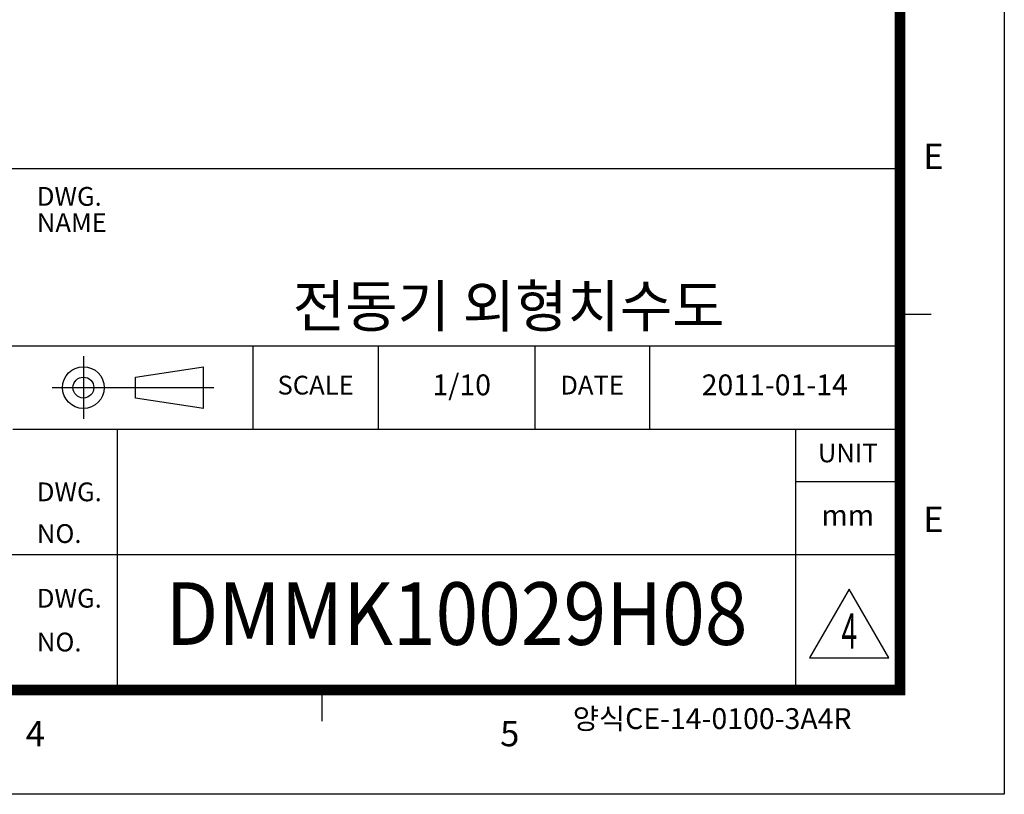
# Model space of a CAD drawing. Units: millimetres. Extents: x 0 to 4557, y -1871 to 2100.
# Drawn here: x 2026 to 2970, y 0 to 743 of the extents above; entities that cross this region are included whole.
import ezdxf
from ezdxf.enums import TextEntityAlignment as Align

# ---------------------------------------------------------------- set-up
doc = ezdxf.new("R2010")
doc.units = ezdxf.units.MM
doc.header["$LTSCALE"] = 20
doc.header["$PDMODE"] = 1
doc.layers.get('DEFPOINTS').update_dxf_attribs({"linetype": 'CONTINUOUS'})
for name, color, linetype in [('D', 3, 'CONTINUOUS'), ('TL', 2, 'CONTINUOUS'), ('TL1', 4, 'CONTINUOUS'), ('TXT', 7, 'CONTINUOUS')]:
    doc.layers.add(name, color=color, linetype=linetype)
doc.styles.add('L1', font='romans', dxfattribs={"bigfont": 'whgtxt'})
doc.styles.add('ROMANS', font='romans.shx', dxfattribs={"bigfont": 'whgtxt.shx'})
doc.styles.get("Standard").update_dxf_attribs({"font": 'romans', "height": 3, "bigfont": 'whgtxt'})

msp = doc.modelspace()

# ---------------------------------------------------------------- linework, layer by layer
at = {"layer": 'D', "color": 0, "linetype": 'ByBlock'}
for p in [(2545.81, 720.1), (2531.63, 717.07), (2177.67, 680.29), (2191.85, 683.32), (2450.47, 484.62), (2464.65, 487.64), (2096.51, 447.84), (2110.69, 450.86)]:
    msp.add_point(p, dxfattribs=at)
at = {"layer": 'DEFPOINTS', "color": 9}
msp.add_lwpolyline([(2970, 0), (0, 0), (0, 2100), (2970, 2100)], close=True, dxfattribs=at)
at = {"layer": 'TL'}
for p, q in [((1370, 600), (2870, 600)), ((1370, 430), (2870, 430)), ((2250, 430), (2250, 350)), ((2520, 430), (2520, 350)), ((2020, 350), (2870, 350)), ((2770, 350), (2770, 100)), ((1370, 230), (2870, 230))]:
    msp.add_line(p, q, dxfattribs=at)
at = {"layer": 'TL', "const_width": 10}
msp.add_lwpolyline([(2870, 1900), (2870, 100), (100, 100), (100, 1900), (2870, 1900)], dxfattribs=at)
at = {"layer": 'TL1'}
for p, q in [((2900, 460), (2870, 460)), ((2370, 430), (2370, 350)), ((2630, 430), (2630, 350)), ((2087.5, 420), (2087.5, 360)), ((2137.5, 400), (2202.5, 410)), ((2202.5, 370), (2202.5, 410)), ((2137.5, 380), (2137.5, 400)), ((2057.5, 390), (2212.5, 390)), ((2202.5, 370), (2137.5, 380)), ((2120, 350), (2120, 100)), ((2770, 300), (2870, 300)), ((2316, 100), (2316, 70))]:
    msp.add_line(p, q, dxfattribs=at)
at = {"layer": 'TL1', "color": 3}
msp.add_lwpolyline([(2821.36, 196.66), (2783.46, 131.02), (2859.26, 131.02)], close=True, dxfattribs=at)
at = {"layer": 'TL1'}
for radius in [20, 10]:
    msp.add_circle((2087.5, 390), radius, dxfattribs=at)

# ---------------------------------------------------------------- texts
at = {"layer": 'TXT', "color": 3}
for s, p in [('E', (2892.28, 599.52)), ('E', (2892.28, 251.52)), ('4', (2032.2, 46.06)), ('5', (2486.85, 46.06))]:
    msp.add_text(s, height=24.3, dxfattribs=at).set_placement(p)
at = {"layer": 'TXT', "color": 6, "style": 'ROMANS'}
for s, p in [('DWG.', (2042.87, 564.31)), ('NAME', (2042.87, 539.22)), ('DWG.', (2042.87, 281)), ('NO.', (2042.87, 241)), ('DWG.', (2042.87, 179)), ('NO.', (2042.87, 137))]:
    msp.add_text(s, height=18, dxfattribs=at).set_placement(p)
at = {"layer": 'TXT', "color": 3, "style": 'ROMANS'}
msp.add_text('전동기 외형치수도', height=40, dxfattribs=at).set_placement((2495, 448.07), align=Align.CENTER)
at = {"layer": 'TXT', "color": 6, "style": 'ROMANS'}
for s, p in [('SCALE', (2310, 390)), ('DATE', (2575, 390)), ('UNIT', (2820, 325))]:
    msp.add_text(s, height=18, dxfattribs=at).set_placement(p, align=Align.MIDDLE)
at = {"layer": 'TXT', "color": 7, "style": 'ROMANS'}
for s, p in [('1/10', (2450, 390)), ('2011-01-14', (2750, 390)), ('mm', (2820, 265))]:
    msp.add_text(s, height=20, dxfattribs=at).set_placement(p, align=Align.MIDDLE)
at = {"layer": 'TXT', "color": 3, "style": 'ROMANS'}
for s, height, width, p in [('DMMK10029H08', 60, 0.9, (2445, 165.53)), ('4', 34, 0.58, (2821.45, 152.23))]:
    msp.add_text(s, height=height, dxfattribs=dict(at, width=width)).set_placement(p, align=Align.MIDDLE)
at = {"layer": 'TXT', "color": 4, "style": 'L1'}
msp.add_text('양식CE-14-0100-3A4R', height=20, dxfattribs=at).set_placement((2690, 70), align=Align.MIDDLE)

doc.saveas('drawing.dxf')
